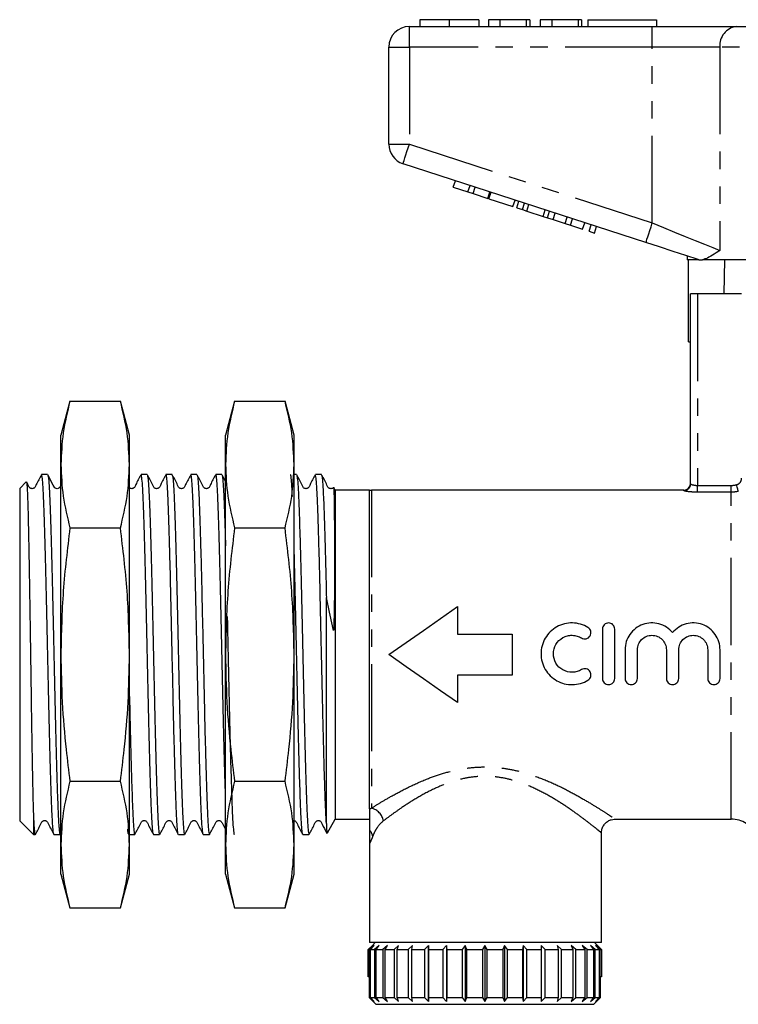
# Model space of a CAD drawing. Extents: x 150 to 247, y 95 to 258.
# Drawn here: x 150 to 202, y 181 to 253 of the extents above; entities that cross this region are included whole.
import ezdxf

# ---------------------------------------------------------------- set-up
doc = ezdxf.new("R2010")
doc.units = 0
doc.linetypes.add('PHANTOM', pattern=[12.7, 6.35, -1.27, 1.27, -1.27, 1.27, -1.27])
doc.layers.get('0').update_dxf_attribs({"linetype": 'CONTINUOUS'})

msp = doc.modelspace()

# ---------------------------------------------------------------- linework, layer by layer
at = {"color": 7, "linetype": 'CONTINUOUS'}
for p, q in [((178.947, 252.895), (178.947, 252.395)), ((181.101, 252.895), (181.101, 252.395)), ((183.242, 252.895), (183.242, 252.395)), ((183.947, 252.895), (183.947, 252.395)), ((184.781, 252.895), (183.947, 252.895)), ((184.781, 252.895), (184.781, 252.395)), ((186.704, 252.895), (184.781, 252.895)), ((186.704, 252.895), (186.704, 252.395)), ((186.96, 252.895), (186.704, 252.895)), ((186.96, 252.895), (186.96, 252.395)), ((187.729, 252.895), (187.729, 252.395)), ((188.563, 252.895), (187.729, 252.895)), ((188.563, 252.895), (188.563, 252.395)), ((190.486, 252.895), (188.563, 252.895)), ((190.486, 252.895), (190.486, 252.395)), ((190.742, 252.895), (190.486, 252.895)), ((190.742, 252.895), (190.742, 252.395)), ((191.191, 252.895), (191.191, 252.395)), ((191.191, 252.895), (196.191, 252.895)), ((196.191, 252.895), (196.191, 252.395)), ((178.191, 252.395), (195.893, 252.395)), ((195.893, 252.395), (202.048, 252.395)), ((202.048, 252.395), (221.334, 252.395)), ((176.691, 243.822), (176.691, 250.895)), ((195.43, 236.644), (177.727, 242.395)), ((181.389, 240.68), (181.543, 241.156)), ((181.389, 240.68), (182.456, 240.333)), ((182.456, 240.333), (182.61, 240.809)), ((182.84, 240.209), (182.994, 240.684)), ((182.456, 240.333), (182.84, 240.209)), ((182.84, 240.209), (183.907, 239.862)), ((183.907, 239.862), (184.061, 240.337)), ((183.992, 239.834), (184.147, 240.31)), ((183.992, 239.834), (185.742, 239.266)), ((185.742, 239.266), (185.896, 239.741)), ((186.014, 239.177), (186.169, 239.653)), ((186.014, 239.177), (186.425, 239.044)), ((186.425, 239.044), (186.579, 239.519)), ((186.744, 238.94), (186.898, 239.416)), ((186.425, 239.044), (186.744, 238.94)), ((186.744, 238.94), (187.94, 238.551)), ((187.94, 238.551), (188.095, 239.027)), ((187.94, 238.551), (188.26, 238.448)), ((188.26, 238.448), (188.414, 238.923)), ((188.26, 238.448), (188.67, 238.314)), ((188.67, 238.314), (188.824, 238.79)), ((189.54, 238.032), (189.694, 238.507)), ((189.924, 237.907), (190.078, 238.382)), ((188.67, 238.314), (189.54, 238.032)), ((189.54, 238.032), (189.924, 237.907)), ((189.924, 237.907), (190.82, 237.616)), ((190.82, 237.616), (190.975, 238.091)), ((191.29, 237.463), (191.444, 237.939)), ((191.674, 237.338), (191.828, 237.814)), ((191.29, 237.463), (191.674, 237.338)), ((198.441, 235.665), (198.441, 235.395)), ((199.275, 235.395), (198.441, 235.395)), ((198.538, 229.395), (198.538, 235.395)), ((199.275, 235.395), (199.244, 235.404)), ((213.291, 235.395), (199.561, 235.395)), ((201.162, 235.395), (201.12, 232.895)), ((198.691, 219.055), (198.691, 232.895)), ((199.191, 232.895), (198.691, 232.895)), ((202.404, 232.895), (199.191, 232.895)), ((198.538, 229.395), (198.691, 229.395)), ((153.454, 225.071), (152.791, 222.595)), ((153.454, 225.071), (157.128, 225.071)), ((157.791, 222.595), (157.128, 225.071)), ((165.454, 225.071), (164.791, 222.595)), ((165.454, 225.071), (169.128, 225.071)), ((169.791, 222.595), (169.128, 225.071)), ((152.791, 220.452), (152.791, 222.595)), ((157.791, 220.452), (157.791, 222.595)), ((164.791, 220.452), (164.791, 222.595)), ((169.791, 220.452), (169.791, 222.595)), ((152.791, 206.595), (152.791, 220.452)), ((157.791, 206.595), (157.791, 220.452)), ((164.791, 206.595), (164.791, 220.452)), ((169.791, 206.595), (169.791, 220.452)), ((151.827, 219.72), (151.383, 219.72)), ((159.083, 219.72), (158.639, 219.72)), ((160.897, 219.72), (160.453, 219.72)), ((162.711, 219.72), (162.267, 219.72)), ((164.525, 219.72), (164.081, 219.72)), ((164.791, 219.218), (164.537, 219.709)), ((169.967, 219.72), (169.791, 219.72)), ((171.781, 219.72), (171.337, 219.72)), ((150.262, 219.192), (149.791, 218.72)), ((149.791, 218.72), (149.791, 194.47)), ((172.791, 218.595), (172.68, 218.787)), ((175.291, 218.595), (172.791, 218.595)), ((172.791, 218.595), (172.791, 194.595)), ((175.291, 195.354), (175.291, 218.6)), ((198.191, 218.595), (175.423, 218.595)), ((153.454, 215.833), (157.128, 215.833)), ((165.454, 215.833), (169.128, 215.833)), ((172.141, 194.284), (172.141, 210.762)), ((181.689, 210.095), (181.689, 208.095)), ((192.258, 208.455), (192.258, 204.855)), ((193.158, 204.855), (193.158, 208.455)), ((181.689, 208.095), (185.691, 208.095)), ((185.691, 208.095), (185.691, 205.095)), ((193.908, 206.949), (193.908, 204.855)), ((194.808, 204.855), (194.808, 206.949)), ((196.921, 206.949), (196.921, 204.855)), ((197.821, 204.855), (197.821, 206.949)), ((199.934, 206.949), (199.934, 204.855)), ((200.834, 204.855), (200.834, 206.949)), ((152.791, 192.739), (152.791, 206.595)), ((157.791, 192.739), (157.791, 206.595)), ((164.791, 192.739), (164.791, 206.595)), ((169.791, 192.739), (169.791, 206.595)), ((185.691, 205.095), (181.689, 205.095)), ((181.689, 205.095), (181.689, 203.095)), ((153.454, 197.358), (157.128, 197.358)), ((165.454, 197.358), (169.128, 197.358)), ((150.791, 194.752), (150.791, 193.47)), ((172.215, 193.597), (172.791, 194.595)), ((172.791, 194.595), (175.291, 194.595)), ((193.188, 194.597), (193.186, 194.599)), ((193.186, 194.595), (201.655, 194.595)), ((150.133, 194.128), (149.791, 194.47)), ((150.133, 194.128), (150.791, 193.47)), ((150.791, 193.47), (150.92, 193.47)), ((152.29, 193.47), (152.734, 193.47)), ((157.791, 193.47), (158.176, 193.47)), ((159.546, 193.47), (159.99, 193.47)), ((161.36, 193.47), (161.804, 193.47)), ((163.174, 193.47), (163.618, 193.47)), ((170.43, 193.47), (170.874, 193.47)), ((192.191, 185.595), (192.191, 193.599)), ((152.791, 190.595), (152.791, 192.739)), ((157.791, 190.595), (157.791, 192.739)), ((164.791, 190.595), (164.791, 192.739)), ((169.791, 190.595), (169.791, 192.739)), ((175.291, 192.824), (175.291, 185.595)), ((152.791, 190.595), (153.454, 188.12)), ((157.128, 188.12), (157.791, 190.595)), ((164.791, 190.595), (165.454, 188.12)), ((169.128, 188.12), (169.791, 190.595)), ((153.454, 188.12), (157.128, 188.12)), ((165.454, 188.12), (169.128, 188.12)), ((175.193, 185.095), (175.491, 185.395)), ((175.491, 185.395), (175.193, 185.095)), ((192.191, 185.595), (175.291, 185.595)), ((175.615, 185.395), (175.293, 185.095)), ((175.353, 185.095), (175.615, 185.395)), ((175.691, 185.595), (175.491, 185.395)), ((175.985, 185.395), (175.648, 185.095)), ((175.766, 185.095), (175.985, 185.395)), ((176.589, 185.395), (176.247, 185.095)), ((176.42, 185.095), (176.589, 185.395)), ((177.409, 185.395), (177.073, 185.095)), ((177.294, 185.095), (177.409, 185.395)), ((178.42, 185.395), (178.1, 185.095)), ((178.364, 185.095), (178.42, 185.395)), ((179.591, 185.395), (179.296, 185.095)), ((179.595, 185.095), (179.591, 185.395)), ((179.591, 185.395), (179.591, 181.295)), ((180.886, 185.395), (180.627, 185.095)), ((180.95, 185.095), (180.886, 185.395)), ((180.886, 185.395), (180.886, 181.295)), ((182.267, 185.395), (182.05, 185.095)), ((182.389, 185.095), (182.267, 185.395)), ((182.267, 185.395), (182.267, 181.295)), ((183.691, 185.395), (183.523, 185.095)), ((183.691, 185.395), (183.691, 181.295)), ((183.868, 185.095), (183.691, 185.395)), ((185.115, 185.395), (185.001, 185.095)), ((185.341, 185.095), (185.115, 185.395)), ((185.115, 185.395), (185.115, 181.295)), ((186.495, 185.395), (186.44, 185.095)), ((186.763, 185.095), (186.495, 185.395)), ((186.495, 185.395), (186.495, 181.295)), ((188.093, 185.095), (187.791, 185.395)), ((187.791, 185.395), (187.795, 185.095)), ((189.289, 185.095), (188.962, 185.395)), ((188.962, 185.395), (189.025, 185.095)), ((190.314, 185.095), (189.972, 185.395)), ((189.972, 185.395), (190.093, 185.095)), ((191.139, 185.095), (190.792, 185.395)), ((190.792, 185.395), (190.967, 185.095)), ((191.737, 185.095), (191.396, 185.395)), ((191.396, 185.395), (191.619, 185.095)), ((191.891, 185.395), (191.691, 185.595)), ((192.091, 185.095), (191.766, 185.395)), ((191.766, 185.395), (192.031, 185.095)), ((191.891, 185.395), (192.189, 185.095)), ((175.193, 185.095), (175.293, 185.095)), ((175.193, 183.095), (175.193, 185.095)), ((175.193, 185.095), (175.193, 183.095)), ((175.293, 185.095), (175.293, 181.595)), ((175.353, 185.095), (175.648, 185.095)), ((175.353, 181.595), (175.353, 185.095)), ((175.648, 185.095), (175.648, 181.595)), ((175.766, 185.095), (176.247, 185.095)), ((175.766, 181.595), (175.766, 185.095)), ((176.247, 185.095), (176.247, 181.595)), ((176.42, 185.095), (177.073, 185.095)), ((176.42, 181.595), (176.42, 185.095)), ((177.073, 185.095), (177.073, 181.595)), ((177.294, 185.095), (178.1, 185.095)), ((177.294, 181.595), (177.294, 185.095)), ((178.1, 185.095), (178.1, 181.595)), ((178.364, 185.095), (179.296, 185.095)), ((178.364, 181.595), (178.364, 185.095)), ((179.296, 185.095), (179.296, 181.595)), ((179.595, 185.095), (180.627, 185.095)), ((179.595, 181.595), (179.595, 185.095)), ((180.627, 185.095), (180.627, 181.595)), ((180.95, 185.095), (182.05, 185.095)), ((180.95, 181.595), (180.95, 185.095)), ((182.05, 185.095), (182.05, 181.595)), ((182.389, 185.095), (183.523, 185.095)), ((182.389, 181.595), (182.389, 185.095)), ((183.523, 185.095), (183.523, 181.595)), ((183.868, 185.095), (185.001, 185.095)), ((183.868, 181.595), (183.868, 185.095)), ((185.001, 185.095), (185.001, 181.595)), ((185.341, 185.095), (186.44, 185.095)), ((185.341, 181.595), (185.341, 185.095)), ((186.44, 185.095), (186.44, 181.595)), ((186.763, 185.095), (187.795, 185.095)), ((186.763, 181.595), (186.763, 185.095)), ((187.795, 185.095), (187.795, 181.595)), ((188.093, 185.095), (189.025, 185.095)), ((188.093, 181.595), (188.093, 185.095)), ((189.025, 185.095), (189.025, 181.595)), ((189.289, 185.095), (190.093, 185.095)), ((189.289, 181.595), (189.289, 185.095)), ((190.093, 185.095), (190.093, 181.595)), ((190.314, 185.095), (190.967, 185.095)), ((190.314, 181.595), (190.314, 185.095)), ((190.967, 185.095), (190.967, 181.595)), ((191.139, 185.095), (191.619, 185.095)), ((191.139, 181.595), (191.139, 185.095)), ((191.619, 185.095), (191.619, 181.595)), ((191.737, 185.095), (192.031, 185.095)), ((191.737, 181.595), (191.737, 185.095)), ((192.031, 185.095), (192.031, 181.595)), ((192.091, 185.095), (192.189, 185.095)), ((192.091, 181.595), (192.091, 185.095)), ((192.189, 185.095), (192.189, 183.095)), ((175.25, 183.095), (175.193, 183.095)), ((175.193, 183.095), (175.193, 183.095)), ((175.25, 183.095), (175.25, 181.595)), ((192.189, 183.095), (192.132, 183.095)), ((192.132, 181.595), (192.132, 183.095)), ((175.25, 181.595), (175.754, 181.095)), ((175.25, 181.595), (175.293, 181.595)), ((175.293, 181.595), (175.615, 181.295)), ((175.353, 181.595), (175.648, 181.595)), ((175.615, 181.295), (175.353, 181.595)), ((175.648, 181.595), (175.985, 181.295)), ((175.754, 181.095), (191.628, 181.095)), ((175.985, 181.295), (175.766, 181.595)), ((175.766, 181.595), (176.247, 181.595)), ((176.247, 181.595), (176.589, 181.295)), ((176.589, 181.295), (176.42, 181.595)), ((176.42, 181.595), (177.073, 181.595)), ((177.073, 181.595), (177.409, 181.295)), ((177.409, 181.295), (177.294, 181.595)), ((177.294, 181.595), (178.1, 181.595)), ((178.1, 181.595), (178.42, 181.295)), ((178.42, 181.295), (178.364, 181.595)), ((178.364, 181.595), (179.296, 181.595)), ((179.296, 181.595), (179.591, 181.295)), ((179.591, 181.295), (179.595, 181.595)), ((179.595, 181.595), (180.627, 181.595)), ((180.627, 181.595), (180.886, 181.295)), ((180.886, 181.295), (180.95, 181.595)), ((180.95, 181.595), (182.05, 181.595)), ((182.05, 181.595), (182.267, 181.295)), ((182.267, 181.295), (182.389, 181.595)), ((182.389, 181.595), (183.523, 181.595)), ((183.523, 181.595), (183.691, 181.295)), ((183.691, 181.295), (183.868, 181.595)), ((183.868, 181.595), (185.001, 181.595)), ((185.001, 181.595), (185.115, 181.295)), ((185.115, 181.295), (185.341, 181.595)), ((185.341, 181.595), (186.44, 181.595)), ((186.44, 181.595), (186.495, 181.295)), ((186.495, 181.295), (186.763, 181.595)), ((186.763, 181.595), (187.795, 181.595)), ((187.795, 181.595), (187.791, 181.295)), ((187.791, 181.295), (188.093, 181.595)), ((188.093, 181.595), (189.025, 181.595)), ((189.025, 181.595), (188.962, 181.295)), ((188.962, 181.295), (189.289, 181.595)), ((189.289, 181.595), (190.093, 181.595)), ((190.093, 181.595), (189.972, 181.295)), ((189.972, 181.295), (190.314, 181.595)), ((190.314, 181.595), (190.967, 181.595)), ((190.967, 181.595), (190.792, 181.295)), ((190.792, 181.295), (191.139, 181.595)), ((191.139, 181.595), (191.619, 181.595)), ((191.619, 181.595), (191.396, 181.295)), ((191.396, 181.295), (191.737, 181.595)), ((191.628, 181.095), (192.132, 181.595)), ((191.737, 181.595), (192.031, 181.595)), ((192.031, 181.595), (191.766, 181.295)), ((191.766, 181.295), (192.091, 181.595)), ((192.091, 181.595), (192.132, 181.595))]:
    msp.add_line(p, q, dxfattribs=at)
at = {"color": 8, "linetype": 'PHANTOM'}
for p, q in [((178.191, 250.895), (178.191, 252.395)), ((195.893, 250.895), (195.893, 252.395)), ((176.691, 250.895), (178.191, 250.895)), ((195.893, 250.895), (178.191, 250.895)), ((178.191, 250.895), (178.191, 243.822)), ((200.817, 250.895), (195.893, 250.895)), ((195.893, 238.07), (195.893, 250.895)), ((200.817, 250.895), (200.817, 236.07)), ((222.565, 250.895), (200.817, 250.895)), ((176.691, 243.822), (178.191, 243.822)), ((178.191, 243.822), (195.893, 238.07)), ((199.191, 232.895), (199.191, 218.934)), ((175.423, 218.595), (175.423, 195.4)), ((198.191, 218.557), (198.191, 218.595)), ((199.191, 218.441), (199.191, 218.934)), ((199.191, 218.934), (201.655, 218.934)), ((201.655, 218.441), (199.191, 218.441)), ((201.655, 218.441), (201.655, 218.934)), ((201.655, 194.595), (201.655, 218.441))]:
    msp.add_line(p, q, dxfattribs=at)
at = {"color": 8, "linetype": 'PHANTOM', "flags": 128}
for points in [[(177.727, 242.395), (177.736, 242.423), (177.763, 242.504), (177.805, 242.636), (177.863, 242.813), (177.933, 243.029), (178.014, 243.276), (178.1, 243.544), (178.191, 243.822)], [(195.43, 236.644), (195.439, 236.671), (195.465, 236.752), (195.508, 236.884), (195.566, 237.061), (195.636, 237.278), (195.716, 237.524), (195.803, 237.792), (195.893, 238.07)], [(195.893, 238.07), (196.716, 237.736), (197.523, 237.408), (198.299, 237.093), (199.03, 236.796), (199.701, 236.524), (200.301, 236.28), (200.817, 236.07)], [(202.163, 218.507), (202.157, 218.527), (202.148, 218.562), (202.135, 218.61), (202.119, 218.67), (202.101, 218.739), (202.08, 218.817), (202.058, 218.899), (202.036, 218.984)]]:
    msp.add_lwpolyline(points, dxfattribs=at)
at = {"color": 7, "linetype": 'CONTINUOUS', "flags": 128}
for points in [[(199.244, 235.404), (198.351, 235.694), (197.407, 236.001), (196.427, 236.32), (195.43, 236.644)], [(152.791, 218.952), (152.705, 218.792), (152.647, 218.736), (152.596, 218.71), (152.512, 218.695), (152.455, 218.702), (152.395, 218.725), (152.34, 218.766), (152.231, 218.95), (151.839, 219.709), (151.839, 219.709)], [(172.671, 218.781), (172.674, 218.794), (172.693, 218.536), (172.709, 217.921), (172.721, 217.002), (172.729, 215.75), (172.733, 214.276), (172.731, 212.535), (172.729, 211.983), (172.726, 211.422), (172.723, 210.848), (172.717, 210.253), (172.709, 209.607), (172.694, 208.853), (172.678, 208.477), (172.673, 208.415), (172.669, 208.387), (172.668, 208.377), (172.666, 208.371), (172.665, 208.365), (172.663, 208.363), (172.662, 208.362), (172.661, 208.361), (172.661, 208.362), (172.66, 208.363), (172.658, 208.366), (172.654, 208.381), (172.64, 208.443), (172.583, 208.691), (172.362, 209.698), (172.141, 210.762), (172.141, 210.762)], [(176.691, 206.595), (177.956, 207.482), (179.216, 208.363), (180.462, 209.236), (181.689, 210.095)], [(181.689, 203.095), (180.462, 203.955), (179.216, 204.828), (177.956, 205.709), (176.691, 206.595)]]:
    msp.add_lwpolyline(points, dxfattribs=at)
at = {"color": 7, "linetype": 'CONTINUOUS'}
for centre, radius, start, end in [((178.191, 250.895), 1.5, 90, 180), ((178.191, 243.822), 1.5, 180, 252), ((198.191, 219.095), 0.5, 270, 0), ((175.423, 220.595), 2, 266.21427, 270), ((201.655, 192.595), 2, 57.33613, 90)]:
    msp.add_arc(centre, radius, start, end, dxfattribs=at)
at = {"color": 8, "linetype": 'PHANTOM'}
for centre, radius, start, end in [((202.197, 251.018), 1.386, 96.18193, 185.0699), ((198.192, 219.056), 0.499, 269.9082, 359.90784), ((175.164, 194.285), 1.144, 9.11759, 76.90105), ((174.631, 193.169), 0.906, 11.54084, 43.23286)]:
    msp.add_arc(centre, radius, start, end, dxfattribs=at)
at = {"color": 7, "linetype": 'CONTINUOUS'}
for points, knots in [([(181.101, 252.895), (180.866, 252.895), (180.398, 252.895), (179.763, 252.895), (179.272, 252.895), (178.987, 252.895), (178.96, 252.895), (178.947, 252.895)], [0, 0, 0, 0, 0.186758, 0.373113, 0.559668, 0.779563, 1, 1, 1, 1]), ([(183.242, 252.895), (183.233, 252.895), (183.214, 252.895), (183.015, 252.895), (182.651, 252.895), (182.176, 252.895), (181.654, 252.895), (181.285, 252.895), (181.101, 252.895)], [0, 0, 0, 0, 0.186937, 0.373638, 0.560021, 0.706619, 0.85322, 1, 1, 1, 1]), ([(200.817, 236.07), (200.815, 236.069), (200.627, 235.943), (200.268, 235.705), (199.857, 235.475), (199.636, 235.416), (199.561, 235.395)], [0, 0, 0, 0, 0.004912, 0.396748, 0.793522, 1, 1, 1, 1]), ([(199.275, 235.395), (199.298, 235.395), (199.354, 235.395), (199.485, 235.395), (199.561, 235.395)], [0, 0, 0, 0, 0.420926, 1, 1, 1, 1]), ([(153.454, 225.071), (153.266, 224.305), (152.889, 222.771), (152.824, 221.226), (152.791, 220.452)], [0, 0, 0, 0, 0.498963, 1, 1, 1, 1]), ([(157.791, 220.452), (157.758, 221.223), (157.693, 222.768), (157.316, 224.302), (157.128, 225.071)], [0, 0, 0, 0, 0.498791, 1, 1, 1, 1]), ([(165.454, 225.071), (165.266, 224.305), (164.889, 222.771), (164.824, 221.226), (164.791, 220.452)], [0, 0, 0, 0, 0.498963, 1, 1, 1, 1]), ([(169.791, 220.452), (169.758, 221.223), (169.693, 222.768), (169.316, 224.302), (169.128, 225.071)], [0, 0, 0, 0, 0.498791, 1, 1, 1, 1]), ([(152.791, 220.452), (152.823, 219.681), (152.889, 218.136), (153.265, 216.602), (153.454, 215.833)], [0, 0, 0, 0, 0.498791, 1, 1, 1, 1]), ([(157.128, 215.833), (157.316, 216.598), (157.693, 218.132), (157.758, 219.678), (157.791, 220.452)], [0, 0, 0, 0, 0.498963, 1, 1, 1, 1]), ([(164.791, 220.452), (164.823, 219.681), (164.889, 218.136), (165.265, 216.602), (165.454, 215.833)], [0, 0, 0, 0, 0.498791, 1, 1, 1, 1]), ([(169.128, 215.833), (169.316, 216.598), (169.693, 218.132), (169.758, 219.678), (169.791, 220.452)], [0, 0, 0, 0, 0.498963, 1, 1, 1, 1]), ([(151.371, 219.709), (151.237, 219.47), (151.063, 219.158), (150.925, 218.819), (150.835, 218.734), (150.781, 218.707), (150.71, 218.692), (150.639, 218.7), (150.578, 218.723), (150.483, 218.794), (150.415, 218.968), (150.335, 219.114), (150.291, 219.195)], [0, 0, 0, 0, 0.388869, 0.507028, 0.553692, 0.59331, 0.643798, 0.67504, 0.709501, 0.74587, 0.859592, 1, 1, 1, 1]), ([(152.278, 193.509), (152.265, 193.548), (152.239, 193.622), (152.199, 194.082), (152.157, 194.78), (152.112, 195.831), (152.064, 197.255), (152.014, 198.96), (151.965, 200.864), (151.918, 202.95), (151.869, 205.12), (151.819, 207.352), (151.77, 209.542), (151.723, 211.668), (151.674, 213.631), (151.624, 215.412), (151.576, 216.927), (151.528, 218.163), (151.479, 219.053), (151.43, 219.618), (151.398, 219.682), (151.383, 219.714)], [0, 0, 0, 0, 0.045534, 0.088054, 0.131334, 0.184967, 0.240155, 0.293788, 0.348976, 0.40261, 0.457799, 0.511432, 0.56662, 0.620254, 0.675443, 0.729076, 0.784264, 0.837897, 0.893086, 0.946719, 1, 1, 1, 1]), ([(158.627, 219.709), (158.493, 219.47), (158.319, 219.158), (158.181, 218.819), (158.091, 218.734), (158.037, 218.707), (157.966, 218.692), (157.895, 218.7), (157.837, 218.72), (157.806, 218.747), (157.791, 218.759)], [0, 0, 0, 0, 0.525517, 0.685275, 0.748396, 0.802007, 0.870272, 0.912498, 0.95907, 1, 1, 1, 1]), ([(160.441, 219.709), (160.307, 219.47), (160.133, 219.158), (159.995, 218.819), (159.905, 218.734), (159.851, 218.707), (159.78, 218.692), (159.709, 218.7), (159.648, 218.723), (159.553, 218.794), (159.41, 219.143), (159.234, 219.459), (159.095, 219.709)], [0, 0, 0, 0, 0.300062, 0.391291, 0.42734, 0.457961, 0.496945, 0.521056, 0.547649, 0.575708, 0.663436, 1, 1, 1, 1]), ([(162.255, 219.709), (162.121, 219.47), (161.947, 219.158), (161.809, 218.819), (161.719, 218.734), (161.665, 218.707), (161.594, 218.692), (161.523, 218.7), (161.462, 218.723), (161.367, 218.794), (161.224, 219.143), (161.048, 219.459), (160.909, 219.709)], [0, 0, 0, 0, 0.300064, 0.391304, 0.427362, 0.457993, 0.496983, 0.521095, 0.547687, 0.575747, 0.66347, 1, 1, 1, 1]), ([(163.162, 193.519), (163.158, 193.516), (163.138, 193.502), (163.101, 193.852), (163.051, 194.563), (163.002, 195.654), (162.955, 197.036), (162.905, 198.706), (162.856, 200.583), (162.808, 202.649), (162.76, 204.808), (162.71, 207.038), (162.661, 209.235), (162.614, 211.377), (162.565, 213.364), (162.515, 215.176), (162.466, 216.73), (162.419, 218.006), (162.37, 218.958), (162.32, 219.529), (162.286, 219.769), (162.268, 219.709), (162.267, 219.703)], [0, 0, 0, 0, 0.01485, 0.068483, 0.123671, 0.177305, 0.232493, 0.286126, 0.341314, 0.394948, 0.450137, 0.503769, 0.558957, 0.612591, 0.66778, 0.721413, 0.776601, 0.830234, 0.885423, 0.939056, 0.994244, 1, 1, 1, 1]), ([(164.069, 219.709), (163.935, 219.47), (163.761, 219.158), (163.623, 218.819), (163.533, 218.734), (163.479, 218.707), (163.408, 218.692), (163.337, 218.7), (163.276, 218.723), (163.181, 218.794), (163.038, 219.143), (162.862, 219.459), (162.723, 219.709)], [0, 0, 0, 0, 0.300066, 0.391318, 0.427384, 0.458025, 0.49702, 0.521134, 0.547726, 0.575786, 0.663506, 1, 1, 1, 1]), ([(169.666, 218.124), (169.653, 218.385), (169.624, 218.993), (169.578, 219.503), (169.544, 219.761), (169.525, 219.703), (169.523, 219.695)], [0, 0, 0, 0, 0.26084, 0.6073932, 0.944184, 1, 1, 1, 1]), ([(171.325, 219.709), (171.191, 219.47), (171.017, 219.157), (170.879, 218.819), (170.789, 218.734), (170.735, 218.707), (170.664, 218.692), (170.593, 218.7), (170.532, 218.723), (170.437, 218.794), (170.294, 219.143), (170.118, 219.459), (169.979, 219.709)], [0, 0, 0, 0, 0.300076, 0.39137, 0.427469, 0.458151, 0.497168, 0.521286, 0.54788, 0.575938, 0.663642, 1, 1, 1, 1]), ([(172.653, 218.786), (172.636, 218.768), (172.601, 218.732), (172.549, 218.707), (172.478, 218.692), (172.407, 218.7), (172.346, 218.723), (172.251, 218.794), (172.108, 219.143), (171.932, 219.459), (171.793, 219.709)], [0, 0, 0, 0, 0.0541, 0.10481, 0.169282, 0.209133, 0.253072, 0.299429, 0.444327, 1, 1, 1, 1]), ([(150.284, 219.191), (150.285, 219.196), (150.297, 219.246), (150.319, 219.001), (150.352, 218.432), (150.384, 217.499), (150.415, 216.253), (150.447, 214.74), (150.48, 212.975), (150.511, 211.037), (150.542, 208.949), (150.575, 206.802), (150.607, 204.618), (150.638, 202.497), (150.67, 200.467), (150.702, 198.614), (150.735, 196.964), (150.763, 195.662), (150.782, 195.029), (150.791, 194.752)], [0, 0, 0, 0, 0.007778, 0.070176, 0.131195, 0.193972, 0.255206, 0.31819, 0.379861, 0.443312, 0.505121, 0.568692, 0.631015, 0.695141, 0.757535, 0.821704, 0.884668, 0.949457, 1, 1, 1, 1]), ([(151.839, 219.666), (151.848, 219.654), (151.873, 219.62), (151.916, 219.153), (151.966, 218.311), (152.013, 217.13), (152.062, 215.642), (152.111, 213.911), (152.161, 211.955), (152.207, 209.865), (152.257, 207.664), (152.306, 205.451), (152.355, 203.252), (152.402, 201.166), (152.452, 199.217), (152.494, 197.76), (152.527, 196.709), (152.552, 195.976), (152.578, 195.322), (152.604, 194.76), (152.63, 194.299), (152.656, 193.933), (152.682, 193.672), (152.709, 193.489), (152.726, 193.507), (152.734, 193.516)], [0, 0, 0, 0, 0.031603, 0.086774, 0.14039, 0.195561, 0.249178, 0.304349, 0.357965, 0.413136, 0.466752, 0.521923, 0.57554, 0.630712, 0.684328, 0.739499, 0.76796, 0.79642, 0.825817, 0.855215, 0.883675, 0.912136, 0.941533, 0.97093, 1, 1, 1, 1]), ([(159.534, 193.511), (159.522, 193.545), (159.493, 193.622), (159.447, 194.178), (159.397, 195.093), (159.35, 196.336), (159.301, 197.879), (159.252, 199.657), (159.202, 201.648), (159.156, 203.761), (159.106, 205.974), (159.057, 208.185), (159.008, 210.37), (158.961, 212.429), (158.911, 214.341), (158.862, 216.016), (158.814, 217.437), (158.766, 218.543), (158.716, 219.302), (158.673, 219.694), (158.648, 219.681), (158.639, 219.677)], [0, 0, 0, 0, 0.042384, 0.097575, 0.151211, 0.206402, 0.260038, 0.31523, 0.368866, 0.424058, 0.477694, 0.532885, 0.586522, 0.641714, 0.69535, 0.750542, 0.804178, 0.859371, 0.913006, 0.968198, 1, 1, 1, 1]), ([(159.095, 219.688), (159.109, 219.642), (159.139, 219.544), (159.187, 218.939), (159.236, 218), (159.283, 216.717), (159.332, 215.162), (159.382, 213.348), (159.431, 211.36), (159.478, 209.217), (159.527, 207.02), (159.577, 204.79), (159.625, 202.632), (159.673, 200.567), (159.722, 198.691), (159.772, 197.024), (159.819, 195.643), (159.868, 194.557), (159.917, 193.841), (159.958, 193.482), (159.982, 193.509), (159.99, 193.519)], [0, 0, 0, 0, 0.048209, 0.101847, 0.15704, 0.210679, 0.265873, 0.31951, 0.374704, 0.428342, 0.483536, 0.537173, 0.592367, 0.646004, 0.701198, 0.754835, 0.810029, 0.863666, 0.91886, 0.972498, 1, 1, 1, 1]), ([(161.348, 193.484), (161.348, 193.484), (161.331, 193.453), (161.299, 193.735), (161.249, 194.356), (161.2, 195.361), (161.153, 196.684), (161.104, 198.278), (161.054, 200.124), (161.005, 202.135), (160.958, 204.293), (160.908, 206.496), (160.859, 208.722), (160.811, 210.867), (160.763, 212.911), (160.713, 214.757), (160.664, 216.388), (160.617, 217.725), (160.568, 218.764), (160.518, 219.424), (160.48, 219.733), (160.458, 219.688), (160.453, 219.677)], [0, 0, 0, 0, 0.000757, 0.055963, 0.109611, 0.164816, 0.218466, 0.273671, 0.32732, 0.382525, 0.436174, 0.491379, 0.545028, 0.600233, 0.653882, 0.709087, 0.762736, 0.817941, 0.87159, 0.926794, 0.980444, 1, 1, 1, 1]), ([(160.909, 219.668), (160.919, 219.651), (160.945, 219.606), (160.989, 219.116), (161.038, 218.254), (161.086, 217.056), (161.134, 215.553), (161.184, 213.808), (161.233, 211.843), (161.28, 209.746), (161.329, 207.541), (161.379, 205.329), (161.428, 203.133), (161.475, 201.054), (161.525, 199.115), (161.574, 197.405), (161.622, 195.942), (161.67, 194.79), (161.72, 193.977), (161.765, 193.524), (161.792, 193.511), (161.804, 193.505)], [0, 0, 0, 0, 0.0345854, 0.0897685, 0.1433962, 0.1985791, 0.2522068, 0.3073897, 0.3610176, 0.4162008, 0.4698285, 0.5250114, 0.5786397, 0.6338232, 0.6874508, 0.7426337, 0.7962621, 0.8514458, 0.9050735, 0.9602563, 1, 1, 1, 1]), ([(162.722, 219.664), (162.729, 219.663), (162.751, 219.66), (162.791, 219.263), (162.84, 218.499), (162.889, 217.365), (162.936, 215.943), (162.986, 214.239), (163.035, 212.336), (163.083, 210.251), (163.131, 208.081), (163.181, 205.849), (163.23, 203.659), (163.277, 201.532), (163.326, 199.568), (163.376, 197.786), (163.425, 196.27), (163.472, 195.033), (163.522, 194.141), (163.571, 193.574), (163.602, 193.509), (163.618, 193.476)], [0, 0, 0, 0, 0.022407, 0.076032, 0.131212, 0.184838, 0.240019, 0.293644, 0.348824, 0.40245, 0.457631, 0.511256, 0.566436, 0.620061, 0.675242, 0.728867, 0.784048, 0.837673, 0.892854, 0.946479, 1, 1, 1, 1]), ([(164.791, 196.439), (164.78, 196.764), (164.753, 197.564), (164.708, 199.137), (164.658, 201.069), (164.611, 203.151), (164.562, 205.347), (164.513, 207.559), (164.463, 209.764), (164.417, 211.859), (164.367, 213.824), (164.318, 215.566), (164.269, 217.067), (164.222, 218.262), (164.172, 219.125), (164.124, 219.64), (164.095, 219.682), (164.081, 219.701)], [0, 0, 0, 0, 0.047587, 0.117179, 0.184809, 0.254401, 0.322031, 0.391623, 0.459254, 0.528846, 0.596476, 0.666068, 0.733699, 0.803291, 0.870922, 0.940513, 1, 1, 1, 1]), ([(164.537, 219.686), (164.539, 219.689), (164.558, 219.711), (164.593, 219.395), (164.643, 218.716), (164.691, 217.672), (164.739, 216.289), (164.773, 215.219), (164.79, 214.56), (164.791, 214.529)], [0, 0, 0, 0, 0.029715, 0.22409, 0.412984, 0.607355, 0.796251, 0.990624, 1, 1, 1, 1]), ([(169.979, 219.665), (169.985, 219.662), (170.009, 219.652), (170.049, 219.241), (170.099, 218.453), (170.147, 217.315), (170.195, 215.868), (170.244, 214.169), (170.294, 212.24), (170.341, 210.168), (170.39, 207.975), (170.439, 205.763), (170.489, 203.555), (170.535, 201.453), (170.585, 199.478), (170.634, 197.722), (170.683, 196.204), (170.73, 194.992), (170.78, 194.107), (170.828, 193.564), (170.859, 193.508), (170.874, 193.481)], [0, 0, 0, 0, 0.023971, 0.079152, 0.132778, 0.187958, 0.241584, 0.296765, 0.35039, 0.405571, 0.459197, 0.514378, 0.568003, 0.623185, 0.67681, 0.731991, 0.785617, 0.840799, 0.894424, 0.949605, 1, 1, 1, 1]), ([(172.141, 194.284), (172.13, 194.477), (172.107, 194.865), (172.076, 195.588), (172.049, 196.345), (172.024, 197.112), (171.998, 197.962), (171.971, 198.881), (171.945, 199.852), (171.92, 200.874), (171.894, 201.953), (171.865, 203.253), (171.831, 204.781), (171.789, 206.67), (171.742, 208.733), (171.695, 210.878), (171.647, 212.921), (171.602, 214.596), (171.561, 215.943), (171.523, 217.121), (171.48, 218.221), (171.43, 219.092), (171.382, 219.63), (171.351, 219.681), (171.337, 219.705)], [0, 0, 0, 0, 0.041827, 0.084236, 0.115644, 0.147053, 0.179477, 0.211902, 0.24331, 0.274718, 0.307143, 0.339567, 0.386783, 0.434841, 0.49448, 0.555848, 0.615486, 0.676854, 0.719821, 0.763419, 0.823057, 0.884424, 0.944063, 1, 1, 1, 1]), ([(171.792, 219.678), (171.796, 219.681), (171.815, 219.701), (171.851, 219.37), (171.896, 218.744), (171.937, 217.906), (171.975, 216.894), (172.019, 215.526), (172.064, 213.921), (172.106, 212.311), (172.129, 211.281), (172.141, 210.762)], [0, 0, 0, 0, 0.029897, 0.167631, 0.309358, 0.410036, 0.512238, 0.649971, 0.791699, 0.895025, 1, 1, 1, 1]), ([(153.454, 215.833), (153.266, 214.302), (152.889, 211.234), (152.824, 208.144), (152.791, 206.595)], [0, 0, 0, 0, 0.498963, 1, 1, 1, 1]), ([(157.791, 206.595), (157.758, 208.137), (157.693, 211.227), (157.316, 214.295), (157.128, 215.833)], [0, 0, 0, 0, 0.498791, 1, 1, 1, 1]), ([(165.454, 215.833), (165.266, 214.302), (164.889, 211.234), (164.824, 208.144), (164.791, 206.595)], [0, 0, 0, 0, 0.498963, 1, 1, 1, 1]), ([(169.791, 206.595), (169.758, 208.137), (169.693, 211.227), (169.316, 214.295), (169.128, 215.833)], [0, 0, 0, 0, 0.498791, 1, 1, 1, 1]), ([(170.418, 193.512), (170.415, 193.509), (170.395, 193.492), (170.359, 193.826), (170.309, 194.527), (170.261, 195.595), (170.213, 196.977), (170.164, 198.621), (170.114, 200.507), (170.066, 202.548), (170.018, 204.723), (169.969, 206.931), (169.919, 209.152), (169.872, 211.272), (169.829, 213.069), (169.802, 214.039), (169.791, 214.427)], [0, 0, 0, 0, 0.016591, 0.095396, 0.17198, 0.250783, 0.327367, 0.406172, 0.482755, 0.561559, 0.638142, 0.716946, 0.793529, 0.872333, 0.948916, 1, 1, 1, 1]), ([(164.916, 209.387), (164.922, 209.129), (164.944, 208.147), (164.983, 206.388), (165.033, 204.171), (165.08, 202.037), (165.129, 200.015), (165.178, 198.197), (165.228, 196.602), (165.274, 195.306), (165.324, 194.312), (165.373, 193.706), (165.409, 193.438), (165.429, 193.493), (165.432, 193.503)], [0, 0, 0, 0, 0.034168, 0.129997, 0.223125, 0.318954, 0.412083, 0.507912, 0.601041, 0.696871, 0.789999, 0.885828, 0.978958, 1, 1, 1, 1]), ([(191.208, 208.576), (191.037, 208.68), (190.856, 208.76), (190.475, 208.871), (190.275, 208.901), (189.879, 208.908), (189.678, 208.885), (189.294, 208.788), (189.107, 208.714), (188.761, 208.519), (188.603, 208.401), (188.318, 208.121), (188.196, 207.965), (187.996, 207.624), (187.918, 207.437), (187.814, 207.056), (187.787, 206.855), (187.786, 206.458), (187.813, 206.26), (187.917, 205.874), (187.993, 205.692), (188.194, 205.348), (188.317, 205.191), (188.599, 204.913), (188.76, 204.792), (189.104, 204.598), (189.292, 204.523), (189.676, 204.425), (189.874, 204.402), (190.274, 204.409), (190.47, 204.438), (190.853, 204.549), (191.037, 204.63), (191.208, 204.734)], [0, 0, 0, 0, 0.0625, 0.0625, 0.125, 0.125, 0.1875, 0.1875, 0.25, 0.25, 0.3125, 0.3125, 0.375, 0.375, 0.4375, 0.4375, 0.5, 0.5, 0.5625, 0.5625, 0.625, 0.625, 0.6875, 0.6875, 0.75, 0.75, 0.8125, 0.8125, 0.875, 0.875, 0.9375, 0.9375, 1, 1, 1, 1]), ([(190.739, 207.808), (190.841, 207.746), (190.967, 207.727), (191.195, 207.783), (191.298, 207.859), (191.42, 208.06), (191.439, 208.184), (191.383, 208.413), (191.31, 208.514), (191.208, 208.576)], [0, 0, 0, 0, 0.25, 0.25, 0.5, 0.5, 0.75, 0.75, 1, 1, 1, 1]), ([(193.158, 208.455), (193.158, 208.574), (193.11, 208.689), (192.945, 208.856), (192.827, 208.905), (192.59, 208.905), (192.473, 208.857), (192.305, 208.688), (192.258, 208.574), (192.258, 208.455)], [0, 0, 0, 0, 0.25, 0.25, 0.5, 0.5, 0.75, 0.75, 1, 1, 1, 1]), ([(197.371, 208.197), (197.243, 208.352), (197.094, 208.483), (196.758, 208.701), (196.575, 208.783), (196.189, 208.888), (195.987, 208.912), (195.588, 208.896), (195.388, 208.857), (195.014, 208.722), (194.835, 208.624), (194.519, 208.383), (194.378, 208.236), (194.15, 207.912), (194.06, 207.73), (193.939, 207.351), (193.908, 207.151), (193.908, 206.949)], [0, 0, 0, 0, 0.125, 0.125, 0.25, 0.25, 0.375, 0.375, 0.5, 0.5, 0.625, 0.625, 0.75, 0.75, 0.875, 0.875, 1, 1, 1, 1]), ([(200.834, 206.949), (200.834, 207.151), (200.804, 207.347), (200.683, 207.73), (200.594, 207.909), (200.364, 208.236), (200.225, 208.381), (199.909, 208.623), (199.731, 208.721), (199.357, 208.856), (199.156, 208.895), (198.758, 208.912), (198.555, 208.889), (198.171, 208.784), (197.985, 208.701), (197.651, 208.485), (197.499, 208.352), (197.371, 208.197)], [0, 0, 0, 0, 0.125, 0.125, 0.25, 0.25, 0.375, 0.375, 0.5, 0.5, 0.625, 0.625, 0.75, 0.75, 0.875, 0.875, 1, 1, 1, 1]), ([(190.739, 205.503), (190.637, 205.44), (190.528, 205.392), (190.299, 205.326), (190.18, 205.308), (189.824, 205.301), (189.583, 205.361), (189.167, 205.595), (188.992, 205.767), (188.752, 206.177), (188.686, 206.417), (188.686, 206.893), (188.75, 207.13), (188.991, 207.543), (189.168, 207.715), (189.478, 207.89), (189.59, 207.935), (189.821, 207.993), (189.939, 208.007), (190.18, 208.003), (190.297, 207.985), (190.526, 207.919), (190.637, 207.87), (190.739, 207.808)], [0, 0, 0, 0, 0.0625, 0.0625, 0.125, 0.125, 0.25, 0.25, 0.375, 0.375, 0.5, 0.5, 0.625, 0.625, 0.75, 0.75, 0.8125, 0.8125, 0.875, 0.875, 0.9375, 0.9375, 1, 1, 1, 1]), ([(194.808, 206.949), (194.808, 207.088), (194.836, 207.225), (194.942, 207.481), (195.02, 207.598), (195.215, 207.793), (195.332, 207.872), (195.587, 207.977), (195.726, 208.005), (196.002, 208.005), (196.14, 207.978), (196.396, 207.872), (196.513, 207.795), (196.71, 207.598), (196.787, 207.481), (196.893, 207.226), (196.921, 207.088), (196.921, 206.949)], [0, 0, 0, 0, 0.125, 0.125, 0.25, 0.25, 0.375, 0.375, 0.5, 0.5, 0.625, 0.625, 0.75, 0.75, 0.875, 0.875, 1, 1, 1, 1]), ([(197.821, 206.949), (197.821, 207.088), (197.849, 207.225), (197.955, 207.481), (198.033, 207.598), (198.228, 207.793), (198.346, 207.872), (198.6, 207.977), (198.739, 208.005), (199.015, 208.005), (199.153, 207.978), (199.409, 207.872), (199.526, 207.795), (199.723, 207.598), (199.8, 207.481), (199.907, 207.226), (199.934, 207.088), (199.934, 206.949)], [0, 0, 0, 0, 0.125, 0.125, 0.25, 0.25, 0.375, 0.375, 0.5, 0.5, 0.625, 0.625, 0.75, 0.75, 0.875, 0.875, 1, 1, 1, 1]), ([(152.791, 206.595), (152.811, 205.44), (152.851, 203.127), (153.115, 200.047), (153.357, 198.128), (153.454, 197.358)], [0, 0, 0, 0, 0.373852, 0.748815, 1, 1, 1, 1]), ([(157.128, 197.358), (157.225, 198.128), (157.466, 200.044), (157.731, 203.124), (157.771, 205.437), (157.791, 206.595)], [0, 0, 0, 0, 0.251185, 0.625086, 1, 1, 1, 1]), ([(164.791, 206.595), (164.811, 205.44), (164.851, 203.127), (165.115, 200.047), (165.357, 198.128), (165.454, 197.358)], [0, 0, 0, 0, 0.373852, 0.748815, 1, 1, 1, 1]), ([(169.128, 197.358), (169.225, 198.128), (169.466, 200.044), (169.731, 203.124), (169.771, 205.437), (169.791, 206.595)], [0, 0, 0, 0, 0.251185, 0.625086, 1, 1, 1, 1]), ([(191.208, 204.734), (191.31, 204.796), (191.383, 204.898), (191.439, 205.125), (191.42, 205.251), (191.298, 205.451), (191.197, 205.527), (190.966, 205.584), (190.841, 205.565), (190.739, 205.503)], [0, 0, 0, 0, 0.25, 0.25, 0.5, 0.5, 0.75, 0.75, 1, 1, 1, 1]), ([(192.258, 204.855), (192.258, 204.737), (192.306, 204.621), (192.472, 204.455), (192.59, 204.405), (192.826, 204.405), (192.943, 204.453), (193.111, 204.622), (193.158, 204.737), (193.158, 204.855)], [0, 0, 0, 0, 0.25, 0.25, 0.5, 0.5, 0.75, 0.75, 1, 1, 1, 1]), ([(193.908, 204.855), (193.908, 204.737), (193.956, 204.621), (194.122, 204.455), (194.24, 204.405), (194.476, 204.405), (194.593, 204.453), (194.761, 204.622), (194.808, 204.737), (194.808, 204.855)], [0, 0, 0, 0, 0.25, 0.25, 0.5, 0.5, 0.75, 0.75, 1, 1, 1, 1]), ([(196.921, 204.855), (196.921, 204.737), (196.969, 204.621), (197.135, 204.455), (197.253, 204.405), (197.489, 204.405), (197.606, 204.453), (197.774, 204.622), (197.821, 204.737), (197.821, 204.855)], [0, 0, 0, 0, 0.25, 0.25, 0.5, 0.5, 0.75, 0.75, 1, 1, 1, 1]), ([(199.934, 204.855), (199.934, 204.737), (199.982, 204.621), (200.148, 204.455), (200.266, 204.405), (200.502, 204.405), (200.619, 204.453), (200.787, 204.622), (200.834, 204.737), (200.834, 204.855)], [0, 0, 0, 0, 0.25, 0.25, 0.5, 0.5, 0.75, 0.75, 1, 1, 1, 1]), ([(157.791, 203.54), (157.801, 203.076), (157.828, 201.883), (157.87, 200.11), (157.92, 198.263), (157.969, 196.672), (158.017, 195.351), (158.065, 194.351), (158.115, 193.721), (158.152, 193.443), (158.172, 193.495), (158.176, 193.505)], [0, 0, 0, 0, 0.081707, 0.209897, 0.334472, 0.46266, 0.587237, 0.715427, 0.840002, 0.96819, 1, 1, 1, 1]), ([(153.454, 197.358), (153.266, 196.592), (152.889, 195.058), (152.824, 193.513), (152.791, 192.739)], [0, 0, 0, 0, 0.498963, 1, 1, 1, 1]), ([(157.791, 192.739), (157.758, 193.51), (157.693, 195.055), (157.316, 196.589), (157.128, 197.358)], [0, 0, 0, 0, 0.498791, 1, 1, 1, 1]), ([(165.454, 197.358), (165.266, 196.592), (164.889, 195.058), (164.824, 193.513), (164.791, 192.739)], [0, 0, 0, 0, 0.498963, 1, 1, 1, 1]), ([(169.791, 192.739), (169.758, 193.51), (169.693, 195.055), (169.316, 196.589), (169.128, 197.358)], [0, 0, 0, 0, 0.498791, 1, 1, 1, 1]), ([(175.291, 195.354), (175.291, 195.275), (175.291, 195.177), (175.291, 194.956), (175.291, 194.832), (175.291, 194.563), (175.291, 194.42), (175.291, 194.118), (175.291, 193.959), (175.291, 193.79)], [0, 0, 0, 0, 0.25, 0.25, 0.5, 0.5, 0.75, 0.75, 1, 1, 1, 1]), ([(150.791, 194.752), (150.803, 194.534), (150.83, 194.04), (150.874, 193.616), (150.904, 193.416), (150.92, 193.472), (150.92, 193.473)], [0, 0, 0, 0, 0.2794058, 0.6328451, 0.9954277, 1, 1, 1, 1]), ([(192.195, 193.598), (192.197, 193.664), (192.201, 193.822), (192.292, 194.063), (192.455, 194.294), (192.668, 194.464), (192.895, 194.559), (193.069, 194.598), (193.164, 194.593), (193.188, 194.592)], [0, 0, 0, 0, 0.1264275, 0.3029574, 0.4842629, 0.6634277, 0.8178878, 0.9544514, 1, 1, 1, 1]), ([(150.932, 193.482), (151.065, 193.721), (151.24, 194.033), (151.378, 194.372), (151.468, 194.457), (151.522, 194.484), (151.593, 194.499), (151.664, 194.491), (151.724, 194.468), (151.819, 194.397), (151.963, 194.048), (152.139, 193.732), (152.278, 193.482)], [0, 0, 0, 0, 0.300014, 0.391169, 0.427169, 0.457734, 0.49669, 0.520796, 0.547389, 0.575452, 0.663211, 1, 1, 1, 1]), ([(158.188, 193.482), (158.321, 193.721), (158.496, 194.033), (158.634, 194.372), (158.724, 194.457), (158.778, 194.484), (158.849, 194.499), (158.92, 194.491), (158.98, 194.468), (159.075, 194.397), (159.219, 194.048), (159.394, 193.732), (159.534, 193.482)], [0, 0, 0, 0, 0.299873, 0.390989, 0.426981, 0.457552, 0.49652, 0.520632, 0.54723, 0.575301, 0.663096, 1, 1, 1, 1]), ([(160.002, 193.482), (160.135, 193.721), (160.31, 194.033), (160.448, 194.372), (160.538, 194.457), (160.592, 194.484), (160.663, 194.499), (160.734, 194.491), (160.794, 194.468), (160.889, 194.397), (161.033, 194.048), (161.208, 193.732), (161.348, 193.482)], [0, 0, 0, 0, 0.299839, 0.390944, 0.426935, 0.457508, 0.496478, 0.520592, 0.547192, 0.575265, 0.663068, 1, 1, 1, 1]), ([(161.816, 193.482), (161.949, 193.721), (162.124, 194.033), (162.262, 194.372), (162.352, 194.457), (162.406, 194.484), (162.477, 194.499), (162.548, 194.491), (162.608, 194.468), (162.703, 194.397), (162.847, 194.048), (163.022, 193.732), (163.162, 193.482)], [0, 0, 0, 0, 0.299805, 0.3909, 0.426889, 0.457464, 0.496437, 0.520553, 0.547154, 0.575229, 0.66304, 1, 1, 1, 1]), ([(163.63, 193.482), (163.763, 193.721), (163.938, 194.033), (164.076, 194.372), (164.166, 194.457), (164.22, 194.484), (164.291, 194.499), (164.362, 194.491), (164.422, 194.468), (164.517, 194.397), (164.609, 194.17), (164.718, 193.972), (164.791, 193.84)], [0, 0, 0, 0, 0.356428, 0.46473, 0.507519, 0.543875, 0.590218, 0.618892, 0.650524, 0.683906, 0.788324, 1, 1, 1, 1]), ([(169.791, 194.49), (169.794, 194.49), (169.819, 194.488), (169.864, 194.468), (169.959, 194.398), (170.102, 194.046), (170.278, 193.732), (170.418, 193.482)], [0, 0, 0, 0, 0.009405, 0.064361, 0.122363, 0.303803, 1, 1, 1, 1]), ([(170.886, 193.482), (171.019, 193.721), (171.194, 194.033), (171.332, 194.372), (171.422, 194.457), (171.476, 194.484), (171.547, 194.499), (171.618, 194.491), (171.678, 194.468), (171.773, 194.397), (171.902, 194.082), (172.059, 193.799), (172.18, 193.582)], [0, 0, 0, 0, 0.3136066, 0.4088995, 0.4465596, 0.4785702, 0.5193776, 0.5446251, 0.5724744, 0.6018673, 0.6938146, 1, 1, 1, 1]), ([(172.141, 194.284), (172.148, 194.128), (172.163, 193.763), (172.181, 193.529), (172.192, 193.591), (172.195, 193.609)], [0, 0, 0, 0, 0.352213, 0.822372, 1, 1, 1, 1]), ([(157.72, 193.529), (157.711, 193.532), (157.694, 193.538), (157.675, 193.751), (157.666, 193.858)], [0, 0, 0, 0, 0.4970688, 1, 1, 1, 1]), ([(175.291, 193.79), (175.291, 193.629), (175.291, 193.479), (175.291, 193.253), (175.291, 193.178), (175.291, 193.058), (175.291, 193.017), (175.291, 192.927), (175.291, 192.877), (175.291, 192.824)], [0, 0, 0, 0, 0.5, 0.5, 0.75, 0.75, 0.875, 0.875, 1, 1, 1, 1]), ([(152.791, 192.739), (152.823, 191.968), (152.889, 190.423), (153.265, 188.889), (153.454, 188.12)], [0, 0, 0, 0, 0.498791, 1, 1, 1, 1]), ([(157.128, 188.12), (157.316, 188.886), (157.693, 190.42), (157.758, 191.965), (157.791, 192.739)], [0, 0, 0, 0, 0.498963, 1, 1, 1, 1]), ([(164.791, 192.739), (164.823, 191.968), (164.889, 190.423), (165.265, 188.889), (165.454, 188.12)], [0, 0, 0, 0, 0.498791, 1, 1, 1, 1]), ([(169.128, 188.12), (169.316, 188.886), (169.693, 190.42), (169.758, 191.965), (169.791, 192.739)], [0, 0, 0, 0, 0.4989631, 1, 1, 1, 1])]:
    msp.add_open_spline(points, degree=3, knots=knots, dxfattribs=at)
at = {"color": 8, "linetype": 'PHANTOM'}
for points, knots in [([(198.691, 219.055), (198.691, 219.034), (198.744, 219.004), (198.927, 218.953), (199.057, 218.934), (199.191, 218.934)], [0, 0, 0, 0, 0.5, 0.5, 1, 1, 1, 1]), ([(202.036, 218.984), (202.141, 219.012), (202.234, 219.073), (202.368, 219.244), (202.404, 219.35), (202.404, 219.459)], [0, 0, 0, 0, 0.5, 0.5, 1, 1, 1, 1]), ([(199.191, 218.441), (198.931, 218.441), (198.676, 218.458), (198.397, 218.494), (198.321, 218.508), (198.218, 218.534), (198.191, 218.547), (198.191, 218.557)], [0, 0, 0, 0, 0.5, 0.5, 0.75, 0.75, 1, 1, 1, 1]), ([(175.423, 195.4), (175.645, 195.538), (176.094, 195.817), (176.998, 196.344), (178.121, 196.941), (179.392, 197.515), (180.684, 197.968), (181.875, 198.258), (183.057, 198.405), (184.178, 198.413), (185.293, 198.291), (186.498, 198.028), (187.774, 197.602), (189.059, 197.038), (190.228, 196.432), (191.225, 195.856), (192.051, 195.345), (192.632, 194.969), (193.009, 194.718), (193.151, 194.622), (193.197, 194.591), (193.189, 194.597), (193.188, 194.597)], [0, 0, 0, 0, 0.0502722, 0.1014472, 0.1671885, 0.2345018, 0.2865609, 0.3397411, 0.3837249, 0.4287853, 0.4726217, 0.5174412, 0.5783127, 0.640751, 0.7023434, 0.765251, 0.8227278, 0.8818093, 0.9278929, 0.9752349, 0.997653, 1, 1, 1, 1]), ([(192.188, 193.598), (192.189, 193.597), (192.205, 193.584), (192.092, 193.676), (191.876, 193.851), (191.569, 194.095), (191.175, 194.404), (190.443, 194.953), (189.549, 195.58), (188.513, 196.23), (187.362, 196.844), (186.225, 197.307), (185.134, 197.596), (184.137, 197.732), (183.125, 197.72), (182.065, 197.564), (180.994, 197.247), (179.84, 196.756), (178.702, 196.135), (177.703, 195.489), (176.894, 194.919), (176.493, 194.618), (176.293, 194.467)], [0, 0, 0, 0, 0.0034309, 0.0594856, 0.1155827, 0.1227826, 0.1825202, 0.2423255, 0.3053553, 0.3684027, 0.4293408, 0.4901762, 0.5327754, 0.5753243, 0.6178046, 0.6603109, 0.7115652, 0.7629091, 0.8296573, 0.8964371, 0.9482315, 1, 1, 1, 1]), ([(176.293, 194.467), (176.115, 194.331), (175.967, 194.157), (175.775, 193.877), (175.716, 193.779), (175.609, 193.574), (175.561, 193.467), (175.518, 193.35)], [0, 0, 0, 0, 0.5, 0.5, 0.75, 0.75, 1, 1, 1, 1]), ([(175.518, 193.35), (175.474, 193.23), (175.432, 193.128), (175.355, 192.954), (175.32, 192.882), (175.291, 192.824)], [0, 0, 0, 0, 0.5, 0.5, 1, 1, 1, 1])]:
    msp.add_open_spline(points, degree=3, knots=knots, dxfattribs=at)
for points in [[(201.655, 218.934), (201.784, 218.934), (201.911, 218.951), (202.036, 218.984)], [(202.163, 218.507), (201.996, 218.463), (201.827, 218.441), (201.655, 218.441)], [(175.291, 195.354), (175.334, 195.37), (175.378, 195.386), (175.423, 195.4)]]:
    msp.add_open_spline(points, degree=3, dxfattribs=at)

doc.saveas('drawing.dxf')
